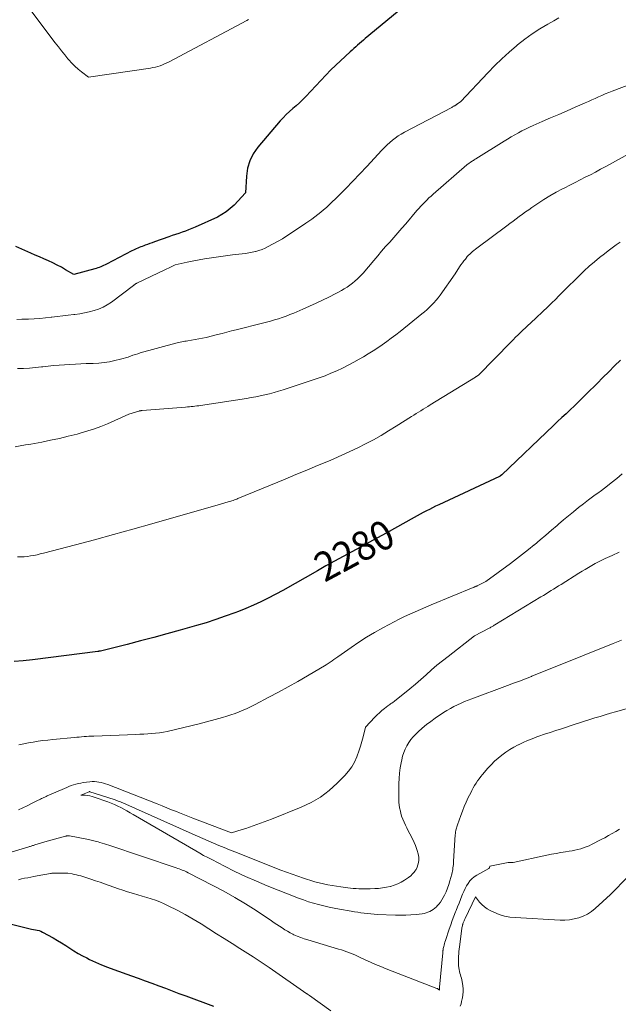
# Model space of a CAD drawing. Units: feet. Extents: x 1176671 to 1184172, y 7098870 to 7106355.
# Drawn here: x 1178579 to 1178784, y 7101007 to 7101346 of the extents above; entities that cross this region are included whole.
import ezdxf
from ezdxf.enums import TextEntityAlignment as Align

# ---------------------------------------------------------------- set-up
doc = ezdxf.new("R2010")
doc.units = ezdxf.units.FT
doc.header["$MEASUREMENT"] = 0
doc.layers.add('Level 44', color=7, linetype='Continuous', lineweight=0)
doc.layers.add('Level 45', color=7, linetype='Continuous', lineweight=0)
doc.styles.add('Style-ENGINEERING', font='ENGINEERING.shx')

msp = doc.modelspace()

# ---------------------------------------------------------------- linework, layer by layer
at = {"layer": 'Level 44', "color": 32, "linetype": 'Continuous', "lineweight": 30, "flags": 128}
for points, elevation in [([(1178712.14, 7101351.34), (1178697.29, 7101339.09), (1178696.63, 7101338.54), (1178695.97, 7101337.99), (1178695.31, 7101337.44), (1178694.65, 7101336.88), (1178694, 7101336.31), (1178693.36, 7101335.74), (1178692.72, 7101335.16), (1178692.09, 7101334.58), (1178685.45, 7101328.37), (1178676.83, 7101319.19), (1178675.76, 7101318.1), (1178674.68, 7101317.05), (1178673.55, 7101316.03), (1178672.39, 7101315.05), (1178671.24, 7101314.06), (1178670.13, 7101313.03), (1178669.08, 7101311.94), (1178668.07, 7101310.81), (1178660.4, 7101301.83), (1178658.83, 7101299.56), (1178657.59, 7101297.17), (1178656.85, 7101294.57), (1178656.44, 7101291.85), (1178656.17, 7101286.18), (1178652.21, 7101281.95), (1178650.93, 7101280.72), (1178649.56, 7101279.61), (1178648.07, 7101278.67), (1178646.5, 7101277.83), (1178638.84, 7101274.34), (1178637.74, 7101273.86), (1178636.63, 7101273.4), (1178635.5, 7101272.99), (1178634.36, 7101272.59), (1178633.22, 7101272.22), (1178632.08, 7101271.83), (1178630.95, 7101271.43), (1178629.81, 7101271.03), (1178624.91, 7101269.26), (1178624.12, 7101268.97), (1178623.33, 7101268.69), (1178622.53, 7101268.41), (1178621.74, 7101268.12), (1178621.19, 7101267.93), (1178620.67, 7101267.74), (1178620.16, 7101267.55), (1178619.65, 7101267.35), (1178619.14, 7101267.14), (1178618.63, 7101266.92), (1178618.13, 7101266.7), (1178617.64, 7101266.46), (1178617.15, 7101266.21), (1178608.43, 7101261.68), (1178607.94, 7101261.43), (1178607.45, 7101261.19), (1178606.95, 7101260.95), (1178606.45, 7101260.73), (1178605.94, 7101260.52), (1178605.43, 7101260.32), (1178604.91, 7101260.15), (1178604.38, 7101260), (1178597.18, 7101258.05), (1178594.35, 7101259.74), (1178592.92, 7101260.56), (1178591.48, 7101261.34), (1178590, 7101262.06), (1178588.51, 7101262.75), (1178588.48, 7101262.76), (1178586.96, 7101263.43), (1178585.44, 7101264.1), (1178583.92, 7101264.77), (1178582.4, 7101265.44), (1178577.28, 7101267.69)], 2290), ([(1178784.92, 7101228.68), (1178782.89, 7101226.69), (1178780.87, 7101224.7), (1178778.85, 7101222.7), (1178776.84, 7101220.7), (1178773.34, 7101217.2), (1178771.93, 7101215.79), (1178770.51, 7101214.4), (1178769.08, 7101213.02), (1178767.65, 7101211.64), (1178766.21, 7101210.28), (1178764.76, 7101208.91), (1178763.32, 7101207.54), (1178761.88, 7101206.17), (1178744.11, 7101189.29), (1178743.65, 7101188.91), (1178743.57, 7101188.85), (1178743.43, 7101188.76), (1178743.41, 7101188.75), (1178743.39, 7101188.74), (1178743.37, 7101188.73), (1178743.35, 7101188.72), (1178722.48, 7101178.98), (1178721.41, 7101178.48), (1178720.35, 7101177.96), (1178719.3, 7101177.42), (1178718.25, 7101176.87), (1178717.2, 7101176.31), (1178716.16, 7101175.75), (1178715.12, 7101175.19), (1178714.09, 7101174.62), (1178704.45, 7101169.28), (1178701.5, 7101167.65), (1178698.54, 7101166.04), (1178695.58, 7101164.44), (1178692.61, 7101162.85), (1178689.64, 7101161.26), (1178686.68, 7101159.64), (1178683.75, 7101158), (1178680.82, 7101156.33), (1178668.94, 7101149.5), (1178663.88, 7101146.9), (1178661.39, 7101145.66), (1178658.87, 7101144.49), (1178656.31, 7101143.39), (1178653.73, 7101142.35), (1178652.46, 7101141.87), (1178649.21, 7101140.67), (1178645.94, 7101139.53), (1178642.64, 7101138.49), (1178639.32, 7101137.5), (1178633.7, 7101135.92), (1178629.17, 7101134.66), (1178624.63, 7101133.42), (1178620.09, 7101132.22), (1178615.54, 7101131.05), (1178606.42, 7101128.73), (1178606.05, 7101128.67), (1178606.04, 7101128.67), (1178606.02, 7101128.67), (1178606, 7101128.66), (1178605.98, 7101128.66), (1178605.91, 7101128.65), (1178605.89, 7101128.65), (1178605.87, 7101128.65), (1178605.85, 7101128.65), (1178605.84, 7101128.65), (1178605.75, 7101128.64), (1178605.68, 7101128.63), (1178605.62, 7101128.62), (1178605.55, 7101128.61), (1178605.49, 7101128.6), (1178582.98, 7101125.68), (1178579.85, 7101125.35), (1178576.71, 7101125.12)], 2280), ([(1178567.41, 7101037.02), (1178582.69, 7101033.22), (1178584.01, 7101033.03), (1178584.66, 7101032.9), (1178585.29, 7101032.72), (1178585.9, 7101032.48), (1178586.5, 7101032.19), (1178590.11, 7101030.21), (1178591.57, 7101029.38), (1178593.01, 7101028.53), (1178594.42, 7101027.63), (1178595.82, 7101026.7), (1178597.23, 7101025.79), (1178598.66, 7101024.91), (1178600.13, 7101024.11), (1178601.62, 7101023.34), (1178602.64, 7101022.85), (1178604.67, 7101021.9), (1178606.72, 7101021), (1178608.8, 7101020.17), (1178610.9, 7101019.38), (1178617.02, 7101017.18), (1178619.35, 7101016.34), (1178621.68, 7101015.49), (1178624.01, 7101014.63), (1178626.34, 7101013.77), (1178628.66, 7101012.9), (1178630.99, 7101012.03), (1178633.31, 7101011.16), (1178635.64, 7101010.29), (1178645.12, 7101006.73)], 2280)]:
    msp.add_lwpolyline(points, dxfattribs=dict(at, elevation=elevation))
at = {"layer": 'Level 45', "color": 32, "linetype": 'Continuous', "lineweight": 0, "flags": 128}
for points, elevation in [([(1178657.18, 7101345.63), (1178656.57, 7101345.29), (1178629.89, 7101331.14), (1178629.14, 7101330.76), (1178628.38, 7101330.4), (1178627.6, 7101330.08), (1178626.82, 7101329.79), (1178626.02, 7101329.53), (1178625.21, 7101329.3), (1178624.39, 7101329.13), (1178623.56, 7101328.98), (1178602.2, 7101325.85), (1178599.82, 7101327.69), (1178598.67, 7101328.64), (1178597.56, 7101329.64), (1178596.51, 7101330.7), (1178595.52, 7101331.82), (1178595.19, 7101332.2), (1178594.08, 7101333.55), (1178592.98, 7101334.92), (1178591.9, 7101336.3), (1178590.84, 7101337.69), (1178573.52, 7101360.81)], 2292), ([(1178763.7, 7101346.21), (1178761.96, 7101345.23), (1178759.93, 7101344.09), (1178757.22, 7101342.46), (1178754.57, 7101340.75), (1178752.02, 7101338.89), (1178749.53, 7101336.94), (1178749.19, 7101336.66), (1178746.63, 7101334.46), (1178744.12, 7101332.18), (1178741.71, 7101329.82), (1178739.35, 7101327.39), (1178730.13, 7101317.52), (1178728.96, 7101316.7), (1178728.84, 7101316.62), (1178728.73, 7101316.54), (1178728.61, 7101316.46), (1178728.49, 7101316.38), (1178728.37, 7101316.3), (1178728.25, 7101316.22), (1178728.13, 7101316.15), (1178728, 7101316.07), (1178727.84, 7101315.97), (1178727.63, 7101315.85), (1178727.42, 7101315.73), (1178727.21, 7101315.62), (1178726.99, 7101315.5), (1178710.69, 7101306.93), (1178709.62, 7101306.32), (1178708.57, 7101305.67), (1178707.57, 7101304.96), (1178706.59, 7101304.21), (1178705.65, 7101303.41), (1178704.74, 7101302.59), (1178703.86, 7101301.72), (1178703.01, 7101300.83), (1178697.84, 7101295.2), (1178695.44, 7101292.64), (1178693.01, 7101290.09), (1178690.55, 7101287.59), (1178688.05, 7101285.12), (1178684.85, 7101282.01), (1178683.92, 7101281.13), (1178682.97, 7101280.27), (1178681.98, 7101279.45), (1178680.98, 7101278.65), (1178679.95, 7101277.88), (1178678.92, 7101277.12), (1178677.87, 7101276.39), (1178676.81, 7101275.66), (1178668.87, 7101270.35), (1178663.98, 7101267.66), (1178662.94, 7101267.14), (1178661.87, 7101266.67), (1178660.78, 7101266.29), (1178659.66, 7101265.97), (1178659.63, 7101265.96), (1178658.47, 7101265.7), (1178657.31, 7101265.47), (1178656.15, 7101265.29), (1178654.97, 7101265.14), (1178651.7, 7101264.79), (1178649.28, 7101264.51), (1178646.86, 7101264.19), (1178644.46, 7101263.82), (1178642.06, 7101263.42), (1178638.45, 7101262.78), (1178637.86, 7101262.67), (1178637.26, 7101262.56), (1178636.67, 7101262.44), (1178636.08, 7101262.31), (1178631.96, 7101261.43), (1178630.63, 7101260.73), (1178630.15, 7101260.48), (1178629.66, 7101260.23), (1178629.17, 7101259.99), (1178628.68, 7101259.75), (1178618.79, 7101255.06), (1178618.71, 7101255.02), (1178618.63, 7101254.98), (1178618.55, 7101254.94), (1178618.47, 7101254.89), (1178618.4, 7101254.85), (1178618.32, 7101254.8), (1178618.25, 7101254.74), (1178618.18, 7101254.69), (1178618.12, 7101254.64), (1178618.03, 7101254.56), (1178617.93, 7101254.48), (1178617.83, 7101254.4), (1178617.73, 7101254.33), (1178610.09, 7101248.6), (1178608.7, 7101247.68), (1178607.26, 7101246.87), (1178605.73, 7101246.22), (1178604.16, 7101245.68), (1178602.53, 7101245.26), (1178600.89, 7101244.9), (1178599.24, 7101244.6), (1178597.58, 7101244.36), (1178597.16, 7101244.31), (1178595.28, 7101244.08), (1178593.4, 7101243.85), (1178591.51, 7101243.62), (1178589.63, 7101243.4), (1178589.47, 7101243.38), (1178587.51, 7101243.16), (1178585.54, 7101242.98), (1178583.57, 7101242.85), (1178581.6, 7101242.75), (1178581.2, 7101242.74), (1178579.41, 7101242.69), (1178577.62, 7101242.68)], 2288), ([(1178789.59, 7101323.88), (1178782.04, 7101321.02), (1178780.87, 7101320.56), (1178779.69, 7101320.09), (1178778.53, 7101319.6), (1178777.37, 7101319.09), (1178776.21, 7101318.58), (1178775.06, 7101318.07), (1178773.9, 7101317.56), (1178772.74, 7101317.05), (1178769.38, 7101315.57), (1178766.55, 7101314.32), (1178763.71, 7101313.08), (1178760.87, 7101311.84), (1178758.03, 7101310.6), (1178754.9, 7101309.24), (1178753.61, 7101308.66), (1178752.34, 7101308.05), (1178751.08, 7101307.41), (1178749.83, 7101306.74), (1178748.59, 7101306.05), (1178747.36, 7101305.34), (1178746.15, 7101304.61), (1178744.94, 7101303.87), (1178735.26, 7101297.83), (1178734.97, 7101297.65), (1178734.68, 7101297.46), (1178734.39, 7101297.28), (1178734.11, 7101297.09), (1178732.18, 7101295.8), (1178720.59, 7101285.71), (1178719.84, 7101285.04), (1178719.11, 7101284.37), (1178718.4, 7101283.67), (1178717.7, 7101282.96), (1178717.01, 7101282.23), (1178716.34, 7101281.5), (1178715.67, 7101280.76), (1178715.01, 7101280.01), (1178711.15, 7101275.53), (1178709.78, 7101273.95), (1178708.41, 7101272.37), (1178707.03, 7101270.8), (1178705.65, 7101269.23), (1178704.27, 7101267.66), (1178702.9, 7101266.08), (1178701.54, 7101264.49), (1178700.19, 7101262.89), (1178696.52, 7101258.52), (1178694.56, 7101256.6), (1178693.73, 7101255.84), (1178692.87, 7101255.1), (1178691.97, 7101254.42), (1178691.04, 7101253.77), (1178690.08, 7101253.17), (1178689.11, 7101252.59), (1178688.12, 7101252.04), (1178687.12, 7101251.51), (1178684.76, 7101250.32), (1178682.57, 7101249.24), (1178680.36, 7101248.18), (1178678.12, 7101247.17), (1178675.88, 7101246.19), (1178672.72, 7101244.84), (1178671.41, 7101244.3), (1178670.1, 7101243.8), (1178668.77, 7101243.34), (1178667.43, 7101242.9), (1178666.08, 7101242.5), (1178664.73, 7101242.11), (1178663.37, 7101241.74), (1178662, 7101241.39), (1178652.98, 7101239.09), (1178651.37, 7101238.69), (1178649.77, 7101238.28), (1178648.16, 7101237.87), (1178646.55, 7101237.46), (1178642.65, 7101236.46), (1178636.31, 7101235.32), (1178635.79, 7101235.23), (1178635.28, 7101235.13), (1178634.76, 7101235.03), (1178634.25, 7101234.93), (1178633.74, 7101234.83), (1178633.23, 7101234.71), (1178632.72, 7101234.59), (1178632.21, 7101234.45), (1178620.04, 7101231.12), (1178619.19, 7101230.87), (1178618.34, 7101230.61), (1178617.49, 7101230.32), (1178616.65, 7101230.02), (1178615.81, 7101229.72), (1178614.97, 7101229.44), (1178614.11, 7101229.2), (1178613.25, 7101228.97), (1178611.32, 7101228.5), (1178609.48, 7101228.11), (1178607.63, 7101227.8), (1178605.76, 7101227.62), (1178603.89, 7101227.51), (1178601.47, 7101227.46), (1178599.6, 7101227.4), (1178597.73, 7101227.33), (1178595.87, 7101227.22), (1178594, 7101227.1), (1178592.14, 7101226.95), (1178590.28, 7101226.79), (1178588.42, 7101226.6), (1178586.56, 7101226.4), (1178586.14, 7101226.35), (1178584.08, 7101226.14), (1178582.01, 7101225.96), (1178579.93, 7101225.84), (1178577.86, 7101225.76)], 2286), ([(1178788.81, 7101300.1), (1178779.83, 7101295.16), (1178778.09, 7101294.21), (1178776.34, 7101293.28), (1178774.58, 7101292.37), (1178772.82, 7101291.47), (1178771.05, 7101290.58), (1178769.28, 7101289.69), (1178767.52, 7101288.79), (1178765.76, 7101287.89), (1178764.95, 7101287.47), (1178762.8, 7101286.32), (1178760.69, 7101285.12), (1178758.61, 7101283.84), (1178756.57, 7101282.52), (1178754.48, 7101281.11), (1178753.38, 7101280.35), (1178752.29, 7101279.59), (1178751.21, 7101278.81), (1178750.15, 7101278.02), (1178749.08, 7101277.22), (1178748.02, 7101276.42), (1178746.95, 7101275.62), (1178745.88, 7101274.82), (1178735.58, 7101267.16), (1178735.08, 7101266.78), (1178734.59, 7101266.38), (1178734.1, 7101265.97), (1178733.63, 7101265.56), (1178733.17, 7101265.12), (1178732.73, 7101264.67), (1178732.3, 7101264.21), (1178731.89, 7101263.72), (1178731.63, 7101263.4), (1178731.12, 7101262.74), (1178730.61, 7101262.07), (1178730.13, 7101261.38), (1178729.66, 7101260.69), (1178728.13, 7101258.34), (1178722.95, 7101250.99), (1178722.27, 7101250.09), (1178721.57, 7101249.21), (1178720.82, 7101248.36), (1178720.04, 7101247.55), (1178719.23, 7101246.76), (1178718.4, 7101245.99), (1178717.55, 7101245.25), (1178716.68, 7101244.53), (1178709.21, 7101238.53), (1178707.71, 7101237.35), (1178706.2, 7101236.19), (1178704.66, 7101235.06), (1178703.11, 7101233.95), (1178701.53, 7101232.88), (1178699.93, 7101231.83), (1178698.31, 7101230.83), (1178696.67, 7101229.85), (1178695.18, 7101228.98), (1178693.29, 7101227.92), (1178691.38, 7101226.9), (1178689.44, 7101225.93), (1178687.48, 7101225.01), (1178685.49, 7101224.15), (1178683.49, 7101223.33), (1178681.46, 7101222.58), (1178679.41, 7101221.87), (1178669.04, 7101218.47), (1178667.5, 7101217.99), (1178665.95, 7101217.54), (1178664.38, 7101217.13), (1178662.81, 7101216.75), (1178661.23, 7101216.41), (1178659.65, 7101216.09), (1178658.06, 7101215.81), (1178656.47, 7101215.54), (1178640.71, 7101213.11), (1178640.07, 7101213.01), (1178639.43, 7101212.92), (1178638.79, 7101212.84), (1178638.15, 7101212.77), (1178637.51, 7101212.7), (1178636.87, 7101212.63), (1178636.23, 7101212.58), (1178635.58, 7101212.52), (1178620.62, 7101211.36), (1178620.47, 7101211.35), (1178620.31, 7101211.33), (1178620.16, 7101211.31), (1178620, 7101211.28), (1178619.74, 7101211.22), (1178619.72, 7101211.22), (1178619.7, 7101211.21), (1178619.68, 7101211.21), (1178619.66, 7101211.2), (1178619.59, 7101211.18), (1178619.57, 7101211.17), (1178619.55, 7101211.17), (1178619.53, 7101211.16), (1178619.52, 7101211.16), (1178616.13, 7101210.14), (1178608.72, 7101206.84), (1178606.52, 7101205.93), (1178604.3, 7101205.08), (1178602.04, 7101204.34), (1178599.75, 7101203.66), (1178598.34, 7101203.28), (1178595.32, 7101202.51), (1178592.28, 7101201.79), (1178589.24, 7101201.14), (1178586.18, 7101200.54), (1178582.44, 7101199.85), (1178580.63, 7101199.52), (1178578.83, 7101199.2), (1178577.03, 7101198.89)], 2284), ([(1178784.74, 7101269.17), (1178783.36, 7101268.22), (1178782, 7101267.24), (1178780.67, 7101266.23), (1178779.35, 7101265.2), (1178777.72, 7101263.89), (1178775.93, 7101262.41), (1178774.18, 7101260.9), (1178772.47, 7101259.34), (1178770.79, 7101257.74), (1178769.98, 7101256.95), (1178768.73, 7101255.72), (1178767.49, 7101254.48), (1178766.25, 7101253.24), (1178765.02, 7101252), (1178763.78, 7101250.75), (1178762.54, 7101249.52), (1178761.28, 7101248.3), (1178760.01, 7101247.09), (1178753.96, 7101241.39), (1178753.11, 7101240.58), (1178752.25, 7101239.78), (1178751.4, 7101238.97), (1178750.56, 7101238.15), (1178749.71, 7101237.34), (1178748.87, 7101236.52), (1178748.04, 7101235.69), (1178747.21, 7101234.85), (1178736.09, 7101223.56), (1178735.57, 7101223.14), (1178735.47, 7101223.07), (1178735.37, 7101223), (1178735.27, 7101222.93), (1178735.17, 7101222.86), (1178719.53, 7101213.3), (1178718.72, 7101212.8), (1178717.91, 7101212.3), (1178717.11, 7101211.8), (1178716.3, 7101211.3), (1178715.5, 7101210.8), (1178714.69, 7101210.29), (1178713.89, 7101209.79), (1178713.09, 7101209.28), (1178707.85, 7101205.95), (1178705.28, 7101204.37), (1178702.68, 7101202.82), (1178700.04, 7101201.35), (1178697.38, 7101199.91), (1178694.68, 7101198.55), (1178691.97, 7101197.23), (1178689.21, 7101195.98), (1178686.44, 7101194.78), (1178684.6, 7101194), (1178680.89, 7101192.45), (1178677.17, 7101190.9), (1178673.46, 7101189.36), (1178669.74, 7101187.82), (1178653.57, 7101181.13), (1178653.16, 7101180.97), (1178652.75, 7101180.81), (1178652.34, 7101180.65), (1178651.92, 7101180.5), (1178651.5, 7101180.36), (1178651.09, 7101180.22), (1178650.67, 7101180.08), (1178650.24, 7101179.95), (1178647.56, 7101179.16), (1178623.95, 7101172.43), (1178617.41, 7101170.59), (1178610.86, 7101168.77), (1178604.3, 7101167), (1178597.74, 7101165.24), (1178586.78, 7101162.35), (1178585.69, 7101162.08), (1178584.59, 7101161.83), (1178583.48, 7101161.61), (1178582.37, 7101161.42), (1178581.25, 7101161.27), (1178580.13, 7101161.15), (1178579.01, 7101161.08), (1178577.88, 7101161.05)], 2282), ([(1178785.52, 7101189.56), (1178783.65, 7101188.02), (1178781.75, 7101186.51), (1178779.82, 7101185.03), (1178777.88, 7101183.58), (1178777.53, 7101183.33), (1178775.75, 7101182.01), (1178773.97, 7101180.69), (1178772.21, 7101179.35), (1178770.45, 7101178), (1178768.72, 7101176.62), (1178767, 7101175.23), (1178765.3, 7101173.81), (1178763.62, 7101172.37), (1178763.11, 7101171.92), (1178761.18, 7101170.24), (1178759.24, 7101168.57), (1178757.29, 7101166.92), (1178755.33, 7101165.27), (1178755.28, 7101165.23), (1178753.28, 7101163.59), (1178751.25, 7101161.97), (1178749.2, 7101160.39), (1178747.12, 7101158.84), (1178738.67, 7101152.64), (1178735.72, 7101151.17), (1178735.54, 7101151.08), (1178735.36, 7101150.99), (1178735.18, 7101150.91), (1178735, 7101150.83), (1178734.82, 7101150.75), (1178734.63, 7101150.67), (1178734.45, 7101150.6), (1178734.27, 7101150.52), (1178719.88, 7101144.63), (1178718.03, 7101143.86), (1178716.2, 7101143.07), (1178714.37, 7101142.26), (1178712.56, 7101141.44), (1178710.76, 7101140.58), (1178708.96, 7101139.7), (1178707.18, 7101138.8), (1178705.42, 7101137.87), (1178703.29, 7101136.73), (1178700.49, 7101135.17), (1178697.74, 7101133.54), (1178695.06, 7101131.8), (1178692.42, 7101129.99), (1178687.8, 7101126.71), (1178687.16, 7101126.25), (1178686.51, 7101125.79), (1178685.86, 7101125.33), (1178685.2, 7101124.88), (1178683.9, 7101123.97), (1178677.38, 7101120.18), (1178674.12, 7101118.3), (1178670.83, 7101116.45), (1178667.52, 7101114.65), (1178664.2, 7101112.87), (1178659.45, 7101110.37), (1178658.11, 7101109.69), (1178656.75, 7101109.04), (1178655.37, 7101108.43), (1178653.98, 7101107.85), (1178652.57, 7101107.32), (1178651.15, 7101106.82), (1178649.72, 7101106.36), (1178648.28, 7101105.93), (1178640.26, 7101103.71), (1178629.28, 7101101.15), (1178627.95, 7101100.88), (1178626.62, 7101100.65), (1178625.28, 7101100.49), (1178623.94, 7101100.37), (1178622.58, 7101100.29), (1178621.23, 7101100.22), (1178619.88, 7101100.16), (1178618.53, 7101100.1), (1178604.04, 7101099.56), (1178603.21, 7101099.52), (1178602.38, 7101099.47), (1178601.54, 7101099.42), (1178600.71, 7101099.36), (1178599.88, 7101099.28), (1178599.05, 7101099.21), (1178598.22, 7101099.14), (1178597.39, 7101099.06), (1178589.96, 7101098.37), (1178588.29, 7101098.19), (1178586.62, 7101097.99), (1178584.96, 7101097.74), (1178583.3, 7101097.46), (1178581.65, 7101097.17), (1178579.99, 7101096.88), (1178578.34, 7101096.59)], 2278), ([(1178784.47, 7101162.67), (1178782.08, 7101161.6), (1178779.69, 7101160.52), (1178778.51, 7101159.96), (1178777.35, 7101159.38), (1178776.2, 7101158.77), (1178775.06, 7101158.13), (1178773.93, 7101157.47), (1178772.81, 7101156.8), (1178771.69, 7101156.13), (1178770.58, 7101155.44), (1178764.53, 7101151.66), (1178763.67, 7101151.12), (1178762.8, 7101150.58), (1178761.93, 7101150.04), (1178761.07, 7101149.49), (1178760.2, 7101148.95), (1178759.33, 7101148.41), (1178758.47, 7101147.88), (1178757.59, 7101147.34), (1178741.79, 7101137.73), (1178741.55, 7101137.58), (1178741.31, 7101137.44), (1178741.07, 7101137.3), (1178740.83, 7101137.17), (1178740.59, 7101137.03), (1178740.34, 7101136.9), (1178740.1, 7101136.77), (1178739.85, 7101136.64), (1178734.72, 7101133.96), (1178725.71, 7101126.93), (1178723.79, 7101125.4), (1178721.89, 7101123.84), (1178720.03, 7101122.24), (1178718.19, 7101120.62), (1178716.35, 7101118.98), (1178714.49, 7101117.38), (1178712.62, 7101115.81), (1178710.72, 7101114.26), (1178707.47, 7101111.65), (1178707.18, 7101111.42), (1178706.88, 7101111.2), (1178706.58, 7101111), (1178706.27, 7101110.8), (1178705.96, 7101110.6), (1178705.66, 7101110.39), (1178705.36, 7101110.18), (1178705.07, 7101109.96), (1178703.85, 7101109.02), (1178702.97, 7101108.31), (1178702.12, 7101107.57), (1178701.3, 7101106.79), (1178700.51, 7101105.99), (1178697.34, 7101102.62), (1178696.54, 7101099.3), (1178696.11, 7101097.66), (1178695.64, 7101096.02), (1178695.1, 7101094.41), (1178694.52, 7101092.8), (1178694.36, 7101092.37), (1178693.56, 7101090.63), (1178692.64, 7101088.97), (1178691.51, 7101087.44), (1178690.26, 7101086), (1178687.64, 7101083.34), (1178684.84, 7101080.83), (1178681.87, 7101078.57), (1178678.64, 7101076.71), (1178675.24, 7101075.1), (1178665.04, 7101071.03), (1178663.8, 7101070.54), (1178662.56, 7101070.06), (1178661.32, 7101069.6), (1178660.07, 7101069.14), (1178658.82, 7101068.7), (1178657.56, 7101068.27), (1178656.3, 7101067.85), (1178655.03, 7101067.44), (1178651.29, 7101066.27), (1178638.03, 7101071.38), (1178636.89, 7101071.83), (1178635.75, 7101072.27), (1178634.6, 7101072.73), (1178633.46, 7101073.18), (1178632.44, 7101073.59), (1178630.79, 7101074.25), (1178629.14, 7101074.91), (1178627.49, 7101075.56), (1178625.84, 7101076.22), (1178608.86, 7101082.9), (1178608.12, 7101083.17), (1178607.38, 7101083.4), (1178606.61, 7101083.59), (1178605.85, 7101083.75), (1178605.07, 7101083.85), (1178604.29, 7101083.91), (1178603.51, 7101083.89), (1178602.73, 7101083.83), (1178600.42, 7101083.54), (1178599.59, 7101083.41), (1178598.76, 7101083.25), (1178597.95, 7101083.04), (1178597.14, 7101082.79), (1178596.35, 7101082.52), (1178595.55, 7101082.23), (1178594.77, 7101081.91), (1178594, 7101081.58), (1178588.07, 7101078.96), (1178587.67, 7101078.79), (1178587.28, 7101078.61), (1178586.88, 7101078.42), (1178586.49, 7101078.24), (1178586.1, 7101078.05), (1178585.71, 7101077.86), (1178585.33, 7101077.67), (1178584.94, 7101077.47), (1178582.73, 7101076.37), (1178581.24, 7101075.63), (1178579.74, 7101074.9), (1178578.23, 7101074.18)], 2276), ([(1178785.2, 7101132.5), (1178782.38, 7101131.37), (1178762.44, 7101123.28), (1178760.44, 7101122.47), (1178758.44, 7101121.67), (1178756.44, 7101120.87), (1178754.44, 7101120.08), (1178754.33, 7101120.04), (1178752.27, 7101119.23), (1178750.21, 7101118.44), (1178748.14, 7101117.66), (1178746.07, 7101116.88), (1178733.91, 7101112.37), (1178732.64, 7101111.88), (1178731.38, 7101111.38), (1178730.14, 7101110.84), (1178728.9, 7101110.28), (1178727.68, 7101109.68), (1178726.49, 7101109.04), (1178725.32, 7101108.35), (1178724.18, 7101107.62), (1178721.28, 7101105.68), (1178719.76, 7101104.6), (1178718.28, 7101103.48), (1178716.86, 7101102.27), (1178715.48, 7101101.02), (1178714.64, 7101100.22), (1178713.76, 7101099.29), (1178712.94, 7101098.32), (1178712.21, 7101097.28), (1178711.54, 7101096.18), (1178710.98, 7101095.04), (1178710.49, 7101093.86), (1178710.11, 7101092.65), (1178709.8, 7101091.4), (1178709.6, 7101090.38), (1178709.3, 7101088.6), (1178709.06, 7101086.81), (1178708.91, 7101085.01), (1178708.82, 7101083.21), (1178708.74, 7101079.54), (1178708.75, 7101078.27), (1178708.82, 7101077), (1178708.96, 7101075.74), (1178709.16, 7101074.49), (1178709.22, 7101074.16), (1178709.47, 7101073.08), (1178709.76, 7101072.03), (1178710.14, 7101070.99), (1178710.57, 7101069.98), (1178711.04, 7101068.98), (1178711.53, 7101067.98), (1178712.02, 7101066.99), (1178712.52, 7101066), (1178713.55, 7101064.01), (1178714.02, 7101063.02), (1178714.46, 7101062.01), (1178714.84, 7101060.98), (1178715.18, 7101059.93), (1178715.31, 7101059.49), (1178715.5, 7101058.65), (1178715.62, 7101057.8), (1178715.63, 7101056.95), (1178715.56, 7101056.09), (1178715.37, 7101055.26), (1178715.1, 7101054.46), (1178714.71, 7101053.72), (1178714.23, 7101053.01), (1178714.15, 7101052.92), (1178713.54, 7101052.22), (1178712.88, 7101051.57), (1178712.17, 7101050.99), (1178711.42, 7101050.45), (1178710.73, 7101050.01), (1178709.58, 7101049.35), (1178708.4, 7101048.76), (1178707.16, 7101048.3), (1178705.89, 7101047.92), (1178705.86, 7101047.91), (1178704.54, 7101047.63), (1178703.21, 7101047.4), (1178701.87, 7101047.24), (1178700.52, 7101047.14), (1178698.94, 7101047.07), (1178697.98, 7101047.05), (1178697.01, 7101047.04), (1178696.05, 7101047.06), (1178695.09, 7101047.1), (1178694.13, 7101047.16), (1178693.17, 7101047.24), (1178692.21, 7101047.35), (1178691.25, 7101047.46), (1178688.85, 7101047.77), (1178687.36, 7101047.99), (1178685.88, 7101048.22), (1178684.4, 7101048.49), (1178682.92, 7101048.78), (1178681.46, 7101049.11), (1178680, 7101049.48), (1178678.56, 7101049.9), (1178677.13, 7101050.35), (1178676.06, 7101050.71), (1178674.11, 7101051.38), (1178672.16, 7101052.08), (1178670.22, 7101052.8), (1178668.3, 7101053.54), (1178652.54, 7101059.75), (1178650.68, 7101060.49), (1178648.83, 7101061.24), (1178646.99, 7101061.99), (1178645.14, 7101062.76), (1178643.31, 7101063.54), (1178641.47, 7101064.32), (1178639.64, 7101065.12), (1178637.82, 7101065.93), (1178614.06, 7101076.57), (1178613.66, 7101076.74), (1178613.26, 7101076.92), (1178612.86, 7101077.08), (1178612.45, 7101077.24), (1178612.17, 7101077.35), (1178611.9, 7101077.45), (1178611.63, 7101077.55), (1178611.36, 7101077.64), (1178611.09, 7101077.73), (1178602.69, 7101080.44), (1178602.67, 7101080.45), (1178602.66, 7101080.45), (1178602.64, 7101080.45), (1178602.62, 7101080.45), (1178602.55, 7101080.45), (1178602.53, 7101080.45), (1178602.52, 7101080.45), (1178602.5, 7101080.44), (1178602.48, 7101080.44), (1178599.58, 7101079.29), (1178601.15, 7101079.21), (1178601.92, 7101079.13), (1178602.69, 7101079.01), (1178603.45, 7101078.82), (1178604.19, 7101078.59), (1178608.93, 7101076.9), (1178610.06, 7101076.47), (1178611.17, 7101076), (1178612.26, 7101075.5), (1178613.34, 7101074.96), (1178614.4, 7101074.38), (1178615.46, 7101073.81), (1178616.51, 7101073.21), (1178617.56, 7101072.61), (1178639.07, 7101060.1), (1178640.42, 7101059.32), (1178641.78, 7101058.56), (1178643.16, 7101057.82), (1178644.54, 7101057.09), (1178648.93, 7101054.81), (1178652.54, 7101053.01), (1178656.18, 7101051.28), (1178659.87, 7101049.66), (1178663.6, 7101048.12), (1178674.31, 7101043.88), (1178676.02, 7101043.24), (1178677.75, 7101042.65), (1178679.49, 7101042.13), (1178681.26, 7101041.65), (1178683.04, 7101041.22), (1178684.82, 7101040.82), (1178686.61, 7101040.46), (1178688.41, 7101040.12), (1178692.44, 7101039.39), (1178693.55, 7101039.2), (1178694.67, 7101039.02), (1178695.79, 7101038.85), (1178696.91, 7101038.7), (1178698.03, 7101038.56), (1178699.16, 7101038.45), (1178700.28, 7101038.37), (1178701.41, 7101038.3), (1178707.7, 7101038.04), (1178709.45, 7101038.01), (1178711.2, 7101038.03), (1178712.95, 7101038.13), (1178714.7, 7101038.29), (1178716.8, 7101038.53), (1178717.48, 7101038.64), (1178718.15, 7101038.8), (1178718.8, 7101039.02), (1178719.44, 7101039.29), (1178720.05, 7101039.63), (1178720.63, 7101040), (1178721.16, 7101040.43), (1178721.67, 7101040.9), (1178721.94, 7101041.18), (1178722.53, 7101041.84), (1178723.08, 7101042.53), (1178723.57, 7101043.27), (1178724.01, 7101044.04), (1178724.42, 7101044.85), (1178725, 7101046.06), (1178725.52, 7101047.29), (1178725.97, 7101048.55), (1178726.35, 7101049.84), (1178726.95, 7101052.08), (1178727.09, 7101052.63), (1178727.21, 7101053.18), (1178727.31, 7101053.74), (1178727.39, 7101054.3), (1178727.46, 7101054.87), (1178727.52, 7101055.43), (1178727.57, 7101056), (1178727.61, 7101056.56), (1178728.18, 7101065.58), (1178728.19, 7101065.79), (1178728.21, 7101065.99), (1178728.22, 7101066.19), (1178728.24, 7101066.39), (1178728.27, 7101066.59), (1178728.3, 7101066.79), (1178728.35, 7101066.99), (1178728.39, 7101067.19), (1178728.91, 7101069.1), (1178730.04, 7101072.24), (1178730.64, 7101073.8), (1178731.26, 7101075.35), (1178731.94, 7101076.87), (1178732.64, 7101078.39), (1178733.46, 7101080.06), (1178733.89, 7101080.9), (1178734.33, 7101081.73), (1178734.8, 7101082.54), (1178735.3, 7101083.35), (1178735.82, 7101084.13), (1178736.36, 7101084.9), (1178736.94, 7101085.65), (1178737.54, 7101086.37), (1178739.38, 7101088.49), (1178740.5, 7101089.71), (1178741.66, 7101090.88), (1178742.9, 7101091.98), (1178744.18, 7101093.03), (1178745.52, 7101094), (1178746.9, 7101094.92), (1178748.32, 7101095.75), (1178749.78, 7101096.54), (1178749.88, 7101096.59), (1178751.43, 7101097.32), (1178752.99, 7101098.02), (1178754.59, 7101098.65), (1178756.19, 7101099.25), (1178756.84, 7101099.47), (1178758.78, 7101100.14), (1178760.73, 7101100.79), (1178762.68, 7101101.44), (1178764.64, 7101102.08), (1178769.01, 7101103.48), (1178770.79, 7101104.05), (1178772.56, 7101104.62), (1178774.33, 7101105.19), (1178776.11, 7101105.76), (1178777.88, 7101106.32), (1178779.67, 7101106.87), (1178781.45, 7101107.4), (1178783.24, 7101107.92), (1178795.79, 7101111.46)], 2274), ([(1178572.27, 7101058.62), (1178581.73, 7101061.5), (1178581.99, 7101061.58), (1178582.26, 7101061.66), (1178582.52, 7101061.74), (1178582.79, 7101061.83), (1178583.05, 7101061.91), (1178583.32, 7101062), (1178583.58, 7101062.08), (1178583.85, 7101062.16), (1178587.23, 7101063.21), (1178594.39, 7101065.15), (1178594.56, 7101065.19), (1178594.73, 7101065.23), (1178594.9, 7101065.25), (1178595.08, 7101065.26), (1178595.25, 7101065.27), (1178595.42, 7101065.26), (1178595.59, 7101065.24), (1178595.77, 7101065.22), (1178601.7, 7101064.09), (1178602.19, 7101064), (1178602.67, 7101063.9), (1178603.15, 7101063.8), (1178603.63, 7101063.69), (1178604.11, 7101063.58), (1178604.59, 7101063.46), (1178605.06, 7101063.33), (1178605.53, 7101063.19), (1178606.15, 7101063.01), (1178606.92, 7101062.77), (1178607.69, 7101062.53), (1178608.47, 7101062.28), (1178609.24, 7101062.03), (1178632.34, 7101054.3), (1178632.86, 7101054.11), (1178633.39, 7101053.93), (1178633.91, 7101053.73), (1178634.42, 7101053.53), (1178634.93, 7101053.32), (1178635.44, 7101053.09), (1178635.94, 7101052.86), (1178636.44, 7101052.61), (1178644.96, 7101048.27), (1178648.75, 7101046.25), (1178652.49, 7101044.15), (1178656.15, 7101041.92), (1178659.77, 7101039.6), (1178665.13, 7101036.04), (1178666.03, 7101035.44), (1178666.92, 7101034.84), (1178667.82, 7101034.24), (1178668.71, 7101033.63), (1178669.62, 7101033.04), (1178670.54, 7101032.48), (1178671.49, 7101031.97), (1178672.45, 7101031.47), (1178672.79, 7101031.31), (1178673.94, 7101030.79), (1178675.11, 7101030.31), (1178676.3, 7101029.88), (1178677.5, 7101029.5), (1178688.13, 7101026.38), (1178689.08, 7101026.09), (1178690.01, 7101025.79), (1178690.94, 7101025.45), (1178691.87, 7101025.1), (1178692.78, 7101024.73), (1178693.69, 7101024.35), (1178694.59, 7101023.94), (1178695.49, 7101023.53), (1178697.24, 7101022.7), (1178699.01, 7101021.89), (1178700.79, 7101021.1), (1178702.6, 7101020.35), (1178704.41, 7101019.62), (1178721.86, 7101012.88), (1178722.02, 7101012.81), (1178722.18, 7101012.72), (1178722.33, 7101012.62), (1178722.47, 7101012.5), (1178722.75, 7101012.26), (1178722.78, 7101013.14), (1178722.79, 7101013.21), (1178722.77, 7101013.28), (1178722.77, 7101013.32), (1178723.89, 7101025.14), (1178723.9, 7101025.32), (1178723.92, 7101025.5), (1178723.94, 7101025.68), (1178723.95, 7101025.85), (1178723.97, 7101026.03), (1178724, 7101026.21), (1178724.03, 7101026.38), (1178724.06, 7101026.56), (1178724.21, 7101027.24), (1178724.33, 7101027.76), (1178724.46, 7101028.27), (1178724.6, 7101028.77), (1178724.76, 7101029.28), (1178726.1, 7101033.22), (1178726.62, 7101034.73), (1178727.16, 7101036.23), (1178727.72, 7101037.72), (1178728.3, 7101039.2), (1178728.49, 7101039.66), (1178728.99, 7101040.91), (1178729.49, 7101042.16), (1178729.98, 7101043.42), (1178730.48, 7101044.67), (1178730.7, 7101045.24), (1178731.11, 7101046.2), (1178731.55, 7101047.14), (1178732.05, 7101048.05), (1178732.58, 7101048.95), (1178733.2, 7101049.77), (1178733.88, 7101050.53), (1178734.67, 7101051.17), (1178735.52, 7101051.74), (1178739.72, 7101054.1), (1178739.74, 7101054.11), (1178739.75, 7101054.12), (1178739.77, 7101054.14), (1178739.79, 7101054.15), (1178739.87, 7101054.2), (1178739.89, 7101054.22), (1178739.9, 7101054.23), (1178739.91, 7101054.25), (1178739.92, 7101054.27), (1178740.02, 7101054.85), (1178746.29, 7101056.11), (1178746.51, 7101056.14), (1178746.73, 7101056.17), (1178746.96, 7101056.17), (1178747.18, 7101056.17), (1178748, 7101056.12), (1178759.61, 7101058.6), (1178761.21, 7101058.93), (1178762.82, 7101059.24), (1178764.43, 7101059.53), (1178766.05, 7101059.8), (1178767.28, 7101059.99), (1178768.28, 7101060.17), (1178769.27, 7101060.36), (1178770.26, 7101060.58), (1178771.24, 7101060.83), (1178772.21, 7101061.12), (1178773.16, 7101061.45), (1178774.09, 7101061.85), (1178775, 7101062.28), (1178778.25, 7101063.96), (1178779.53, 7101064.64), (1178780.81, 7101065.34), (1178782.06, 7101066.06), (1178783.31, 7101066.8), (1178784.54, 7101067.56)], 2276), ([(1178578.16, 7101050.21), (1178579.23, 7101050.46), (1178580.3, 7101050.69), (1178581.37, 7101050.9), (1178582.45, 7101051.11), (1178583.53, 7101051.31), (1178584.61, 7101051.51), (1178589.25, 7101052.35), (1178589.43, 7101052.38), (1178589.61, 7101052.41), (1178589.79, 7101052.43), (1178589.97, 7101052.45), (1178590.15, 7101052.47), (1178590.33, 7101052.48), (1178590.51, 7101052.48), (1178590.7, 7101052.48), (1178595.1, 7101052.44), (1178596.61, 7101052.19), (1178597.36, 7101052.05), (1178598.11, 7101051.89), (1178598.85, 7101051.7), (1178599.58, 7101051.48), (1178603.04, 7101050.39), (1178604.62, 7101049.87), (1178606.21, 7101049.33), (1178607.78, 7101048.77), (1178609.35, 7101048.2), (1178610.92, 7101047.63), (1178612.5, 7101047.07), (1178614.09, 7101046.56), (1178615.68, 7101046.06), (1178617.64, 7101045.47), (1178619.17, 7101045.01), (1178620.7, 7101044.56), (1178622.22, 7101044.1), (1178623.75, 7101043.65), (1178625.26, 7101043.16), (1178626.75, 7101042.6), (1178628.2, 7101041.97), (1178629.64, 7101041.28), (1178632.69, 7101039.69), (1178635.46, 7101038.2), (1178638.2, 7101036.65), (1178640.9, 7101035.03), (1178643.57, 7101033.36), (1178646.22, 7101031.66), (1178648.88, 7101029.96), (1178651.54, 7101028.27), (1178654.2, 7101026.59), (1178658.76, 7101023.73), (1178660.14, 7101022.84), (1178661.52, 7101021.94), (1178662.88, 7101021.02), (1178664.24, 7101020.09), (1178677.24, 7101011), (1178677.26, 7101010.99), (1178677.27, 7101010.98), (1178677.29, 7101010.97), (1178677.31, 7101010.95), (1178677.38, 7101010.91), (1178677.39, 7101010.89), (1178677.41, 7101010.88), (1178677.43, 7101010.87), (1178677.45, 7101010.86), (1178678.09, 7101010.43), (1178685.44, 7101005.13)], 2278), ([(1178729.89, 7101006.79), (1178730.14, 7101007.6), (1178730.35, 7101008.41), (1178730.55, 7101009.24), (1178730.64, 7101009.64), (1178730.8, 7101010.66), (1178730.89, 7101011.7), (1178730.86, 7101012.73), (1178730.76, 7101013.77), (1178730.53, 7101015.21), (1178730.42, 7101015.81), (1178730.29, 7101016.4), (1178730.12, 7101016.98), (1178729.92, 7101017.56), (1178729.74, 7101018.13), (1178729.58, 7101018.71), (1178729.47, 7101019.31), (1178729.39, 7101019.91), (1178729.31, 7101020.73), (1178729.26, 7101021.54), (1178729.23, 7101022.35), (1178729.25, 7101023.15), (1178729.29, 7101023.96), (1178729.36, 7101024.77), (1178729.44, 7101025.58), (1178729.53, 7101026.38), (1178729.62, 7101027.19), (1178730.42, 7101033.39), (1178730.47, 7101033.72), (1178730.53, 7101034.05), (1178730.6, 7101034.38), (1178730.69, 7101034.7), (1178730.72, 7101034.82), (1178730.8, 7101035.08), (1178730.88, 7101035.35), (1178730.98, 7101035.61), (1178731.08, 7101035.86), (1178731.19, 7101036.12), (1178731.3, 7101036.37), (1178731.41, 7101036.63), (1178731.53, 7101036.88), (1178735.08, 7101044.37), (1178736.54, 7101042.52), (1178737.32, 7101041.66), (1178738.16, 7101040.88), (1178739.11, 7101040.23), (1178740.12, 7101039.66), (1178741.46, 7101039.02), (1178743.22, 7101038.31), (1178745.02, 7101037.74), (1178746.87, 7101037.39), (1178748.76, 7101037.18), (1178764.19, 7101036.36), (1178765.82, 7101036.35), (1178767.43, 7101036.46), (1178769.03, 7101036.74), (1178770.61, 7101037.12), (1178772.13, 7101037.69), (1178773.57, 7101038.38), (1178774.91, 7101039.26), (1178776.18, 7101040.27), (1178781.45, 7101045.08), (1178787.57, 7101051.27)], 2278)]:
    msp.add_lwpolyline(points, dxfattribs=dict(at, elevation=elevation))

# ---------------------------------------------------------------- texts
at = {"layer": 'Level 44', "color": 32, "linetype": 'Continuous', "lineweight": 13, "style": 'Style-ENGINEERING', "width": 0.94}
msp.add_text(' 2280 ', height=10, rotation=28.1257, dxfattribs=at).set_placement((1178693.49, 7101163.32, 2280), align=Align.MIDDLE_CENTER)

doc.saveas('drawing.dxf')
